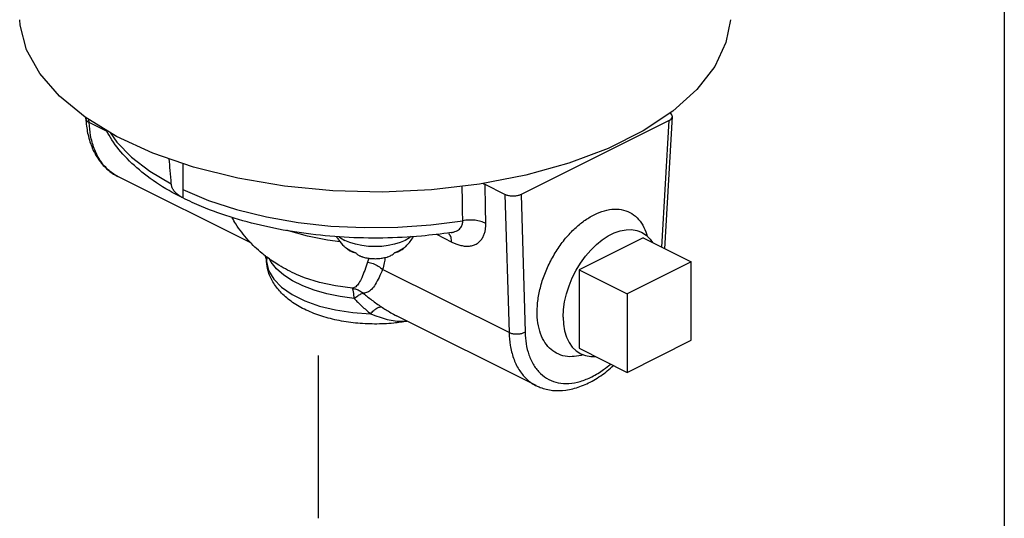
# Model space of a CAD drawing. Extents: x -121 to -17, y -37 to 67.
# Drawn here: x -91 to -85, y 52 to 55 of the extents above; entities that cross this region are included whole.
import ezdxf

# ---------------------------------------------------------------- set-up
doc = ezdxf.new("R2010")
doc.units = 0
doc.header["$LTSCALE"] = 1.5
doc.header["$MEASUREMENT"] = 0
doc.layers.get('0').update_dxf_attribs({"linetype": 'CONTINUOUS'})

msp = doc.modelspace()

# ---------------------------------------------------------------- linework, layer by layer
for p, q in [((-85.3643, 65.5669), (-85.3643, 42.8371)), ((-89.1494, 51.9987), (-89.1494, 52.8971))]:
    msp.add_line(p, q)
at = {"color": 7, "linetype": 'Continuous'}
for p, q in [((-90.435, 54.2028), (-90.4354, 54.2095)), ((-90.4167, 54.1815), (-90.4177, 54.1987)), ((-87.215, 54.1933), (-88.0323, 53.7846)), ((-87.2543, 53.494), (-87.215, 54.1933)), ((-87.2377, 53.4856), (-87.1967, 54.2145)), ((-90.3135, 54.1299), (-90.4167, 54.1815)), ((-89.8989, 53.956), (-89.8989, 53.7656)), ((-89.5199, 53.5155), (-90.2582, 53.8847)), ((-88.1207, 53.7846), (-88.2303, 53.8394)), ((-88.1207, 53.7846), (-88.0983, 53.0223)), ((-88.0323, 53.7846), (-88.0099, 53.0242)), ((-88.4996, 53.5651), (-88.4147, 53.5226)), ((-88.4182, 53.5746), (-88.4172, 53.5747)), ((-88.4182, 53.5746), (-88.4181, 53.5746)), ((-87.3577, 53.5456), (-87.7112, 53.3688)), ((-87.3577, 53.5456), (-87.0925, 53.413)), ((-89.4377, 53.4144), (-89.4377, 53.4147)), ((-87.0925, 53.413), (-87.4461, 53.2363)), ((-87.0925, 52.98), (-87.0925, 53.413)), ((-88.0983, 53.0223), (-88.7965, 53.3715)), ((-87.7112, 53.3688), (-87.4461, 53.2363)), ((-87.7112, 53.3688), (-87.7112, 52.9358)), ((-87.4461, 53.2363), (-87.4461, 52.8032)), ((-87.9493, 52.7302), (-88.7198, 53.1154)), ((-87.4461, 52.8032), (-87.0925, 52.98)), ((-87.7112, 52.9358), (-87.4461, 52.8032))]:
    msp.add_line(p, q, dxfattribs=at)
for points in [[(-87.1933, 54.2443), (-87.3575, 54.1355), (-87.5503, 54.039), (-87.768, 53.9569), (-88.0063, 53.8907), (-88.2608, 53.8416), (-88.5263, 53.8107), (-88.7979, 53.7984), (-89.0703, 53.8051), (-89.3382, 53.8306), (-89.5964, 53.8744), (-89.84, 53.9357), (-90.0642, 54.0132), (-90.2648, 54.1056), (-90.4378, 54.211), (-90.58, 54.3273), (-90.6885, 54.4524), (-90.7613, 54.5838), (-90.797, 54.719), (-90.7998, 54.7497)], [(-86.8766, 54.7497), (-86.9007, 54.6235), (-86.9626, 54.4907), (-87.0608, 54.3635), (-87.1933, 54.2443)], [(-90.3002, 54.1272), (-90.2632, 54.0746), (-90.1817, 53.9918), (-90.0811, 53.9145), (-89.9627, 53.8437)], [(-89.8989, 53.8118), (-89.7571, 53.7526), (-89.6022, 53.7022), (-89.4364, 53.6614), (-89.262, 53.6308), (-89.0814, 53.6108), (-88.8974, 53.6018), (-88.7128, 53.6037), (-88.5307, 53.6166), (-88.354, 53.6401)], [(-89.0304, 53.5242), (-89.1002, 53.5326), (-89.2114, 53.5544), (-89.3156, 53.5836), (-89.3259, 53.5875)], [(-89.0364, 53.5518), (-89.0291, 53.5459), (-89.0051, 53.5318)], [(-88.6392, 53.5525), (-88.6473, 53.5459), (-88.6713, 53.5318), (-88.6995, 53.5198), (-88.7311, 53.5101), (-88.7653, 53.503), (-88.8013, 53.4987), (-88.8382, 53.4972), (-88.8751, 53.4987), (-88.9111, 53.503), (-88.9454, 53.5101), (-88.9769, 53.5198), (-89.0051, 53.5318)], [(-87.7996, 53.1081), (-87.7975, 53.1499), (-87.7913, 53.1931), (-87.781, 53.237), (-87.7668, 53.281), (-87.749, 53.3243), (-87.7277, 53.3664), (-87.7035, 53.4064), (-87.6765, 53.4439), (-87.6474, 53.4781), (-87.6164, 53.5086), (-87.5841, 53.5349), (-87.5511, 53.5565), (-87.5178, 53.5732), (-87.4848, 53.5846), (-87.4525, 53.5906), (-87.4215, 53.591), (-87.3924, 53.586), (-87.3667, 53.5761)], [(-87.3667, 53.5761), (-87.3412, 53.5597), (-87.3199, 53.5389), (-87.3069, 53.5202)], [(-88.9974, 53.4898), (-88.9905, 53.4852), (-88.983, 53.4807), (-88.9751, 53.4765)], [(-88.7282, 53.4653), (-88.7098, 53.4725), (-88.6934, 53.4807), (-88.679, 53.4898)], [(-88.9536, 53.211), (-89.0306, 53.2212), (-89.1043, 53.2363), (-89.1735, 53.2562), (-89.2368, 53.2804), (-89.2932, 53.3086), (-89.3416, 53.3402), (-89.3814, 53.3748), (-89.4117, 53.4117), (-89.4224, 53.4321)], [(-88.9751, 53.4765), (-88.9666, 53.4725), (-88.9576, 53.4687), (-88.9483, 53.4653)], [(-89.4377, 53.4144), (-89.4254, 53.3653), (-89.3971, 53.3178), (-89.3536, 53.2733), (-89.296, 53.233), (-89.226, 53.198), (-89.1454, 53.1692), (-89.0564, 53.1474), (-88.9614, 53.1333), (-88.8631, 53.1271)], [(-88.9627, 53.2673), (-89.0562, 53.28), (-89.1449, 53.2995), (-89.2268, 53.3253), (-89.271, 53.3432)], [(-88.9535, 53.211), (-88.9548, 53.238), (-88.958, 53.2572), (-88.9627, 53.2673)], [(-87.7996, 53.1081), (-87.7975, 53.0685), (-87.7913, 53.0315), (-87.781, 52.9979), (-87.7668, 52.9681), (-87.749, 52.9426), (-87.7277, 52.9218), (-87.7022, 52.9053)], [(-87.7022, 52.9053), (-87.6765, 52.8955), (-87.6474, 52.8904), (-87.6212, 52.8908)]]:
    msp.add_lwpolyline(points, dxfattribs=at)
for points in [[(-90.435, 54.2028), (-90.4246, 54.1231), (-90.4024, 54.0491), (-90.3693, 53.9853), (-90.3263, 53.933), (-90.2748, 53.8937), (-90.2581, 53.8846)], [(-90.4349, 54.2028), (-90.4342, 54.1987), (-90.4282, 54.1893), (-90.4167, 54.1815)], [(-87.215, 54.1933), (-87.2035, 54.2012), (-87.1974, 54.2105), (-87.1968, 54.2145)], [(-87.1968, 54.2145), (-87.1974, 54.2203), (-87.2035, 54.2296), (-87.2091, 54.2341)], [(-90.3117, 53.9215), (-90.3131, 53.9228), (-90.3565, 53.9752), (-90.3884, 54.0395), (-90.4081, 54.1104), (-90.4167, 54.1815)], [(-89.8989, 53.7656), (-89.9572, 53.7964), (-90.0957, 53.8858), (-90.2065, 53.9827), (-90.2914, 54.0874), (-90.3205, 54.1361)], [(-89.9627, 53.8437), (-89.9688, 53.9175), (-89.9742, 53.9821)], [(-90.2582, 53.8847), (-90.2604, 53.8858), (-90.3117, 53.9215)], [(-89.8989, 53.7656), (-89.9211, 53.7789), (-89.9386, 53.794), (-89.9512, 53.8101), (-89.9591, 53.8268), (-89.9627, 53.8437)], [(-88.354, 53.6401), (-88.355, 53.7117), (-88.3561, 53.7833), (-88.3567, 53.8304)], [(-88.2303, 53.8394), (-88.2431, 53.845)], [(-88.2266, 53.6249), (-88.2279, 53.6965), (-88.2291, 53.768), (-88.2303, 53.8394)], [(-88.4181, 53.5746), (-88.5819, 53.5554), (-88.7948, 53.5446), (-89.008, 53.5491), (-89.2178, 53.5689), (-89.4215, 53.6039), (-89.6159, 53.654), (-89.7957, 53.7185), (-89.8989, 53.7656)], [(-88.0323, 53.7846), (-88.0481, 53.7789), (-88.0667, 53.7759), (-88.0863, 53.7759), (-88.1048, 53.7789), (-88.1207, 53.7846)], [(-87.6282, 53.6735), (-87.5714, 53.6955), (-87.5166, 53.704), (-87.466, 53.6986), (-87.4209, 53.6795), (-87.3832, 53.6475), (-87.3539, 53.6033), (-87.3359, 53.5553)], [(-89.4383, 53.4414), (-89.462, 53.4601), (-89.5381, 53.5329), (-89.6066, 53.6224), (-89.6273, 53.6567)], [(-87.6913, 53.6342), (-87.6851, 53.6387), (-87.6282, 53.6735)], [(-88.4147, 53.5226), (-88.3965, 53.5143), (-88.3753, 53.5068), (-88.3521, 53.5014), (-88.3284, 53.4995), (-88.3054, 53.5018), (-88.2845, 53.5087), (-88.2664, 53.52), (-88.2519, 53.5348), (-88.241, 53.5523), (-88.2335, 53.5711), (-88.2291, 53.5902), (-88.227, 53.6085), (-88.2266, 53.6249)], [(-88.4132, 53.5754), (-88.3969, 53.5798), (-88.3831, 53.5861), (-88.3721, 53.5941), (-88.364, 53.6033), (-88.3586, 53.613), (-88.3554, 53.6227), (-88.3541, 53.6319), (-88.354, 53.6401)], [(-88.2266, 53.6249), (-88.254, 53.636), (-88.286, 53.6425), (-88.3202, 53.6439), (-88.354, 53.6401)], [(-87.9433, 53.1355), (-87.9414, 53.1774), (-87.9299, 53.2511), (-87.9084, 53.3261), (-87.8774, 53.4004), (-87.8382, 53.4708), (-87.792, 53.5356), (-87.7404, 53.5921), (-87.6913, 53.6342)], [(-89.0511, 53.5528), (-89.0395, 53.5348), (-89.0091, 53.4994), (-88.9979, 53.4893)], [(-88.6785, 53.4893), (-88.6665, 53.5003), (-88.6484, 53.5199), (-88.63, 53.5451), (-88.6252, 53.553)], [(-88.4281, 53.5677), (-88.4326, 53.5734)], [(-88.4147, 53.5226), (-88.4187, 53.5475), (-88.4281, 53.5677)], [(-88.4181, 53.5746), (-88.4132, 53.5754)], [(-88.9861, 53.4799), (-88.9907, 53.4836), (-88.9974, 53.4898)], [(-88.679, 53.4898), (-88.6892, 53.4808), (-88.6904, 53.4799)], [(-88.6904, 53.4799), (-88.6886, 53.4812), (-88.6785, 53.4893)], [(-89.4458, 53.4494), (-89.4423, 53.4395), (-89.4377, 53.4147)], [(-89.445, 53.4486), (-89.4431, 53.4433), (-89.4422, 53.4402)], [(-89.4422, 53.4402), (-89.4377, 53.4144)], [(-89.2711, 53.3433), (-89.3689, 53.3941), (-89.4383, 53.4414)], [(-89.4345, 53.4405), (-89.4362, 53.4316), (-89.4377, 53.4144)], [(-88.9766, 53.4737), (-88.9784, 53.4747), (-88.9844, 53.4787), (-88.9861, 53.4799)], [(-88.9488, 53.4632), (-88.955, 53.4647), (-88.9611, 53.4666), (-88.9669, 53.4688), (-88.9727, 53.4715), (-88.9766, 53.4737)], [(-88.9486, 53.4632), (-88.9488, 53.4632)], [(-88.9454, 53.4626), (-88.9486, 53.4632)], [(-88.9483, 53.4653), (-88.9416, 53.459), (-88.9352, 53.4541), (-88.9293, 53.4501), (-88.9235, 53.4469), (-88.9178, 53.4443), (-88.9119, 53.442), (-88.9074, 53.4406)], [(-88.9074, 53.4406), (-88.8959, 53.4375), (-88.8725, 53.433), (-88.8491, 53.4309), (-88.8239, 53.4311), (-88.7986, 53.4339), (-88.7737, 53.4392), (-88.7691, 53.4405)], [(-88.8728, 53.4331), (-88.879, 53.4121)], [(-88.7828, 53.4371), (-88.7872, 53.408), (-88.7965, 53.3715)], [(-88.7691, 53.4405), (-88.7671, 53.4411), (-88.7579, 53.4446), (-88.7483, 53.4495), (-88.7383, 53.4562), (-88.7282, 53.4653)], [(-88.7278, 53.4632), (-88.7311, 53.4626)], [(-88.7266, 53.4634), (-88.7278, 53.4632)], [(-88.6904, 53.4799), (-88.6991, 53.474), (-88.7087, 53.4692), (-88.7179, 53.4657), (-88.7266, 53.4634)], [(-88.661, 53.0849), (-88.735, 53.075), (-88.8406, 53.07), (-88.9462, 53.0754), (-89.0487, 53.0913), (-89.1433, 53.1169), (-89.2281, 53.1517), (-89.3016, 53.1956), (-89.3605, 53.2472), (-89.402, 53.3025), (-89.4286, 53.364), (-89.4377, 53.4147)], [(-88.879, 53.4121), (-88.8953, 53.3661), (-88.9115, 53.3251), (-88.9277, 53.2948), (-88.9444, 53.2761), (-88.9627, 53.2673)], [(-88.879, 53.4121), (-88.8486, 53.4035), (-88.8205, 53.3896), (-88.7965, 53.3715)], [(-88.7965, 53.3715), (-88.8161, 53.3272), (-88.8367, 53.2885), (-88.8579, 53.261), (-88.8798, 53.2455), (-88.9029, 53.2397)], [(-88.9627, 53.2673), (-88.9414, 53.2619), (-88.9212, 53.2526), (-88.9029, 53.2397)], [(-88.9535, 53.211), (-88.9335, 53.226), (-88.9162, 53.2358), (-88.9029, 53.2397)], [(-88.9029, 53.2397), (-88.8558, 53.2021), (-88.8027, 53.1645)], [(-88.9536, 53.211), (-88.9112, 53.1691), (-88.8631, 53.1271)], [(-88.8631, 53.1271), (-88.8451, 53.1443), (-88.8285, 53.1566), (-88.8141, 53.1635), (-88.8027, 53.1645)], [(-88.8027, 53.1645), (-88.7514, 53.1326), (-88.7191, 53.1151)], [(-88.8631, 53.1271), (-88.8159, 53.1091), (-88.7706, 53.0957), (-88.7263, 53.0876), (-88.682, 53.0851), (-88.6628, 53.0861)], [(-87.7008, 52.8969), (-87.7505, 52.8898), (-87.8011, 52.8952), (-87.8462, 52.9143), (-87.8839, 52.9463), (-87.9132, 52.9905), (-87.9329, 53.0448), (-87.9424, 53.108), (-87.9433, 53.1355)], [(-88.0099, 53.0242), (-88.0257, 53.0176), (-88.0443, 53.014), (-88.0639, 53.0135), (-88.0824, 53.0164), (-88.0983, 53.0223)], [(-88.0983, 53.0223), (-88.0915, 52.9521), (-88.0739, 52.8822), (-88.044, 52.8189), (-88.0025, 52.7675), (-87.9514, 52.7312), (-87.9496, 52.7304)], [(-88.0099, 53.0242), (-88.004, 52.9615), (-87.9884, 52.899), (-87.9617, 52.8424), (-87.9247, 52.7965), (-87.8791, 52.764), (-87.8264, 52.7458), (-87.7679, 52.7422), (-87.7054, 52.7534), (-87.6408, 52.779), (-87.576, 52.8182), (-87.5373, 52.8483)], [(-87.6958, 52.8983), (-87.7008, 52.8969)], [(-87.6897, 52.9), (-87.6958, 52.8983)], [(-87.9496, 52.7304), (-87.9258, 52.7199), (-87.858, 52.7039), (-87.7845, 52.7053), (-87.708, 52.7242), (-87.6311, 52.76), (-87.5559, 52.8115), (-87.5218, 52.8405)]]:
    msp.add_spline(points, degree=3, dxfattribs=at)

doc.saveas('drawing.dxf')
